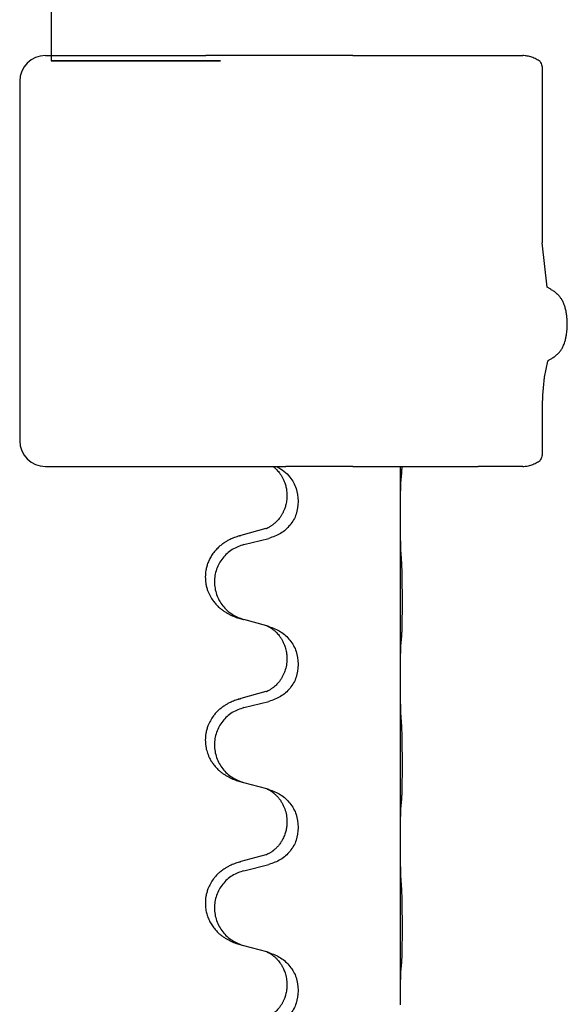
# Model space of a CAD drawing. Units: millimetres. Extents: x -328 to 627, y -291 to 352.
# Drawn here: x 439 to 450, y 242 to 261 of the extents above; entities that cross this region are included whole.
import ezdxf

# ---------------------------------------------------------------- set-up
doc = ezdxf.new("R2010")
doc.units = ezdxf.units.MM
doc.layers.add('1', color=7, linetype='Continuous')

# ---------------------------------------------------------------- blocks, each defined once
blk = doc.blocks.new('588884928_F_0800_mm_Artikelnummer_588884931__25', base_point=(439.5, 259.95))
at = {"color": 7, "linetype": 'Continuous'}
for p, q in [((439.5, 263.95), (439.5, 259.95)), ((439.389, 260.05), (442.511, 260.05)), ((439.5, 260.05), (440.5, 260.05)), ((445.371, 260.05), (442.511, 260.05)), ((445.371, 260.05), (446.298, 260.05)), ((446.298, 260.05), (447.181, 260.05)), ((447.181, 260.05), (447.81, 260.05)), ((447.81, 260.05), (448.68, 260.05)), ((442.8, 259.95), (439.5, 259.95)), ((439.5, 259.95), (442.8, 259.95)), ((439.5, 259.95), (442.8, 259.95)), ((439.5, 259.95), (442.8, 259.95)), ((439.5, 259.95), (442.8, 259.95)), ((449.061, 259.763), (449.061, 256.402)), ((438.889, 259.55), (438.889, 252.55)), ((449.061, 253.225), (449.061, 252.337)), ((439.389, 252.05), (443.82, 252.05)), ((443.82, 252.05), (443.893, 252.05)), ((443.893, 252.05), (444.068, 252.05)), ((445.371, 252.05), (444.068, 252.05)), ((445.371, 252.05), (446.298, 252.05)), ((446.298, 252.05), (446.332, 252.05)), ((446.3, 251.11), (446.3, 252.05)), ((446.332, 252.05), (447.181, 252.05)), ((447.181, 252.05), (447.81, 252.05)), ((448.68, 252.05), (447.81, 252.05)), ((444.09, 251.49), (444.09, 251.475)), ((444.312, 251.379), (444.312, 251.364)), ((446.3, 251.095), (446.3, 251.11)), ((446.3, 247.935), (446.3, 251.095)), ((443.68, 250.84), (443.194, 250.707)), ((443.254, 250.529), (443.74, 250.65)), ((443.699, 248.946), (443.254, 249.067)), ((443.74, 248.934), (443.699, 248.946)), ((444.09, 248.315), (444.09, 248.3)), ((444.312, 248.204), (444.312, 248.189)), ((446.3, 247.92), (446.3, 247.935)), ((446.3, 244.76), (446.3, 247.92)), ((443.68, 247.665), (443.194, 247.532)), ((443.254, 247.354), (443.74, 247.475)), ((443.699, 245.771), (443.254, 245.892)), ((443.74, 245.759), (443.699, 245.771)), ((444.09, 245.14), (444.09, 245.125)), ((444.312, 245.029), (444.312, 245.014)), ((446.3, 244.745), (446.3, 244.76)), ((446.3, 241.585), (446.3, 244.745)), ((443.68, 244.49), (443.194, 244.357)), ((443.254, 244.179), (443.74, 244.3)), ((443.699, 242.596), (443.254, 242.717)), ((443.74, 242.584), (443.699, 242.596)), ((444.09, 241.965), (444.09, 241.95)), ((444.312, 241.854), (444.312, 241.839)), ((446.3, 241.57), (446.3, 241.585))]:
    blk.add_line(p, q, dxfattribs=at)
for centre, radius, start, end in [((439.389, 259.55), 0.5, 90, 180), ((453.202, 253.239), 4.141, 172.3532, 180.1986), ((439.389, 252.55), 0.5, 180, 270)]:
    blk.add_arc(centre, radius, start, end, dxfattribs=at)
for points, knots in [([(449.017, 259.934), (448.991, 259.95), (448.941, 259.983), (448.858, 260.019), (448.77, 260.044), (448.71, 260.048), (448.68, 260.05)], [0, 0, 0, 0, 0.0902163, 0.180435, 0.270853, 0.361264, 0.361264, 0.361264, 0.361264]), ([(449.017, 259.934), (449.03, 259.907), (449.057, 259.853), (449.06, 259.793), (449.061, 259.763)], [0, 0, 0, 0, 0.0893395, 0.1787451, 0.1787451, 0.1787451, 0.1787451]), ([(449.248, 255.485), (449.233, 255.494), (449.202, 255.512), (449.172, 255.531), (449.156, 255.54)], [0, 0, 0, 0, 0.0533494, 0.1066987, 0.1066987, 0.1066987, 0.1066987]), ([(449.259, 254.162), (449.279, 254.175), (449.32, 254.202), (449.363, 254.241), (449.393, 254.274), (449.412, 254.297), (449.429, 254.321), (449.446, 254.348), (449.462, 254.378), (449.478, 254.413), (449.493, 254.452), (449.509, 254.502), (449.523, 254.561), (449.534, 254.625), (449.542, 254.686), (449.546, 254.737), (449.547, 254.782), (449.548, 254.835), (449.546, 254.904), (449.538, 254.988), (449.525, 255.071), (449.508, 255.14), (449.49, 255.194), (449.475, 255.232), (449.459, 255.266), (449.443, 255.296), (449.425, 255.323), (449.407, 255.348), (449.387, 255.372), (449.369, 255.392), (449.353, 255.407), (449.34, 255.419), (449.327, 255.43), (449.307, 255.446), (449.281, 255.465), (449.259, 255.478), (449.248, 255.485)], [0, 0, 0, 0, 0.072383, 0.144753, 0.17503, 0.205307, 0.234603, 0.2639, 0.299733, 0.335572, 0.380476, 0.42539, 0.493849, 0.562328, 0.620033, 0.677723, 0.715573, 0.753426, 0.837874, 0.922365, 1.006294, 1.090153, 1.133947, 1.177731, 1.213015, 1.248295, 1.278917, 1.30954, 1.341242, 1.37294, 1.389704, 1.406466, 1.424697, 1.442928, 1.481997, 1.521068, 1.521068, 1.521068, 1.521068]), ([(449.159, 254.1), (449.176, 254.11), (449.209, 254.131), (449.242, 254.152), (449.259, 254.162)], [0, 0, 0, 0, 0.0587704, 0.117541, 0.117541, 0.117541, 0.117541]), ([(449.061, 252.337), (449.06, 252.307), (449.057, 252.246), (449.03, 252.192), (449.017, 252.165)], [0, 0, 0, 0, 0.0894056, 0.1787451, 0.1787451, 0.1787451, 0.1787451]), ([(448.68, 252.05), (448.71, 252.051), (448.77, 252.055), (448.858, 252.081), (448.941, 252.117), (448.991, 252.149), (449.017, 252.165)], [0, 0, 0, 0, 0.0903609, 0.1807289, 0.2709986, 0.3612656, 0.3612656, 0.3612656, 0.3612656]), ([(443.82, 252.05), (443.822, 252.048), (443.825, 252.046), (443.837, 252.036), (443.855, 252.021), (443.881, 251.997), (443.909, 251.967), (443.94, 251.931), (443.97, 251.889), (444, 251.84), (444.027, 251.788), (444.052, 251.725), (444.073, 251.653), (444.087, 251.572), (444.089, 251.517), (444.09, 251.49)], [0, 0, 0, 0, 0.0064328, 0.012866, 0.0449242, 0.0769884, 0.1214397, 0.1659, 0.2209192, 0.2759467, 0.3367709, 0.3975978, 0.479327, 0.5610567, 0.6427894, 0.6427894, 0.6427894, 0.6427894]), ([(443.893, 252.05), (443.941, 252.021), (444.037, 251.964), (444.172, 251.824), (444.287, 251.628), (444.304, 251.462), (444.312, 251.379)], [0, 0, 0, 0, 0.1662365, 0.3323705, 0.5805466, 0.8287286, 0.8287286, 0.8287286, 0.8287286]), ([(446.325, 251.899), (446.326, 251.912), (446.328, 251.938), (446.329, 251.975), (446.331, 252.009), (446.331, 252.032), (446.332, 252.046), (446.332, 252.048), (446.332, 252.05)], [0, 0, 0, 0, 0.0388533, 0.0777091, 0.1101527, 0.142595, 0.1465638, 0.1505327, 0.1505327, 0.1505327, 0.1505327]), ([(446.3, 251.11), (446.3, 251.155), (446.3, 251.246), (446.301, 251.355), (446.302, 251.439), (446.302, 251.492), (446.303, 251.542), (446.305, 251.608), (446.306, 251.693), (446.311, 251.763), (446.314, 251.797)], [0, 0, 0, 0, 0.1361268, 0.2722536, 0.3288234, 0.3853922, 0.4326156, 0.4798416, 0.5837625, 0.6876694, 0.6876694, 0.6876694, 0.6876694]), ([(446.314, 251.797), (446.314, 251.805), (446.316, 251.822), (446.319, 251.848), (446.322, 251.873), (446.324, 251.891), (446.325, 251.899)], [0, 0, 0, 0, 0.0251849, 0.0503698, 0.076599, 0.1028283, 0.1028283, 0.1028283, 0.1028283]), ([(444.09, 251.475), (444.089, 251.444), (444.086, 251.381), (444.071, 251.307), (444.055, 251.253), (444.044, 251.22), (444.032, 251.19), (444.02, 251.166), (444.01, 251.144), (443.994, 251.116), (443.972, 251.079), (443.942, 251.037), (443.911, 251.001), (443.884, 250.972), (443.857, 250.947), (443.838, 250.931), (443.824, 250.919), (443.811, 250.909), (443.796, 250.898), (443.775, 250.884), (443.752, 250.871), (443.732, 250.86), (443.717, 250.853), (443.711, 250.85), (443.708, 250.849)], [0, 0, 0, 0, 0.0938929, 0.1877688, 0.2252301, 0.2626895, 0.2926559, 0.3226172, 0.3437031, 0.3647926, 0.4193307, 0.4738824, 0.5179925, 0.5620904, 0.5939653, 0.6258348, 0.6380298, 0.6502236, 0.6728909, 0.6955663, 0.7243665, 0.7531509, 0.7632648, 0.7733787, 0.7733787, 0.7733787, 0.7733787]), ([(444.312, 251.364), (444.304, 251.282), (444.287, 251.117), (444.16, 250.9), (443.974, 250.731), (443.818, 250.677), (443.74, 250.65)], [0, 0, 0, 0, 0.2452936, 0.4905862, 0.7359184, 0.9812533, 0.9812533, 0.9812533, 0.9812533]), ([(446.314, 250.338), (446.311, 250.38), (446.307, 250.464), (446.305, 250.571), (446.303, 250.659), (446.302, 250.722), (446.301, 250.78), (446.3, 250.859), (446.3, 250.964), (446.3, 251.051), (446.3, 251.095)], [0, 0, 0, 0, 0.1262599, 0.2525183, 0.321052, 0.3895852, 0.442554, 0.495523, 0.6262616, 0.7570001, 0.7570001, 0.7570001, 0.7570001]), ([(443.68, 250.84), (443.684, 250.842), (443.694, 250.844), (443.703, 250.847), (443.708, 250.849)], [0, 0, 0, 0, 0.01489689, 0.02979377, 0.02979377, 0.02979377, 0.02979377]), ([(443.161, 250.698), (443.131, 250.687), (443.07, 250.667), (442.993, 250.633), (442.927, 250.599), (442.871, 250.565), (442.815, 250.525), (442.754, 250.474), (442.693, 250.411), (442.636, 250.337), (442.589, 250.257), (442.554, 250.179), (442.528, 250.101), (442.508, 250.011), (442.499, 249.902), (442.506, 249.794), (442.524, 249.704), (442.55, 249.621), (442.591, 249.529), (442.645, 249.441), (442.703, 249.369), (442.756, 249.316), (442.809, 249.271), (442.859, 249.234), (442.911, 249.202), (442.962, 249.174), (443.014, 249.149), (443.077, 249.123), (443.153, 249.096), (443.213, 249.079), (443.243, 249.07)], [0, 0, 0, 0, 0.096027, 0.192052, 0.254299, 0.316552, 0.388562, 0.460593, 0.555556, 0.650546, 0.741131, 0.83167, 0.908455, 0.985292, 1.110027, 1.234743, 1.3087, 1.382638, 1.49641, 1.610233, 1.691566, 1.772834, 1.83621, 1.899582, 1.958721, 2.017859, 2.074488, 2.131115, 2.223994, 2.316875, 2.316875, 2.316875, 2.316875]), ([(443.161, 250.698), (443.167, 250.699), (443.178, 250.703), (443.189, 250.706), (443.194, 250.707)], [0, 0, 0, 0, 0.01712207, 0.03424414, 0.03424414, 0.03424414, 0.03424414]), ([(443.254, 250.529), (443.175, 250.502), (443.017, 250.447), (442.861, 250.301), (442.768, 250.163), (442.717, 250.048), (442.686, 249.926), (442.676, 249.801), (442.687, 249.676), (442.719, 249.555), (442.771, 249.44), (442.862, 249.303), (443.014, 249.159), (443.167, 249.1), (443.243, 249.07)], [0, 0, 0, 0, 0.248898, 0.497791, 0.622697, 0.747676, 0.872611, 0.997478, 1.12239, 1.247373, 1.372424, 1.497405, 1.740933, 1.984464, 1.984464, 1.984464, 1.984464]), ([(446.325, 248.724), (446.326, 248.737), (446.328, 248.763), (446.329, 248.8), (446.331, 248.834), (446.332, 248.87), (446.333, 248.908), (446.334, 248.953), (446.335, 249.001), (446.335, 249.055), (446.336, 249.111), (446.337, 249.173), (446.337, 249.237), (446.337, 249.304), (446.338, 249.373), (446.338, 249.443), (446.338, 249.512), (446.337, 249.58), (446.337, 249.647), (446.336, 249.711), (446.336, 249.772), (446.335, 249.829), (446.334, 249.883), (446.333, 249.936), (446.332, 249.991), (446.331, 250.052), (446.329, 250.117), (446.326, 250.163), (446.325, 250.187)], [0, 0, 0, 0, 0.038853, 0.077709, 0.110153, 0.142595, 0.184238, 0.225881, 0.276792, 0.327702, 0.387232, 0.446762, 0.512955, 0.579148, 0.648877, 0.718606, 0.788125, 0.857644, 0.923219, 0.988793, 1.048028, 1.107262, 1.159001, 1.210739, 1.266824, 1.322909, 1.392873, 1.462834, 1.462834, 1.462834, 1.462834]), ([(443.699, 248.946), (443.703, 248.944), (443.711, 248.941), (443.728, 248.933), (443.749, 248.922), (443.772, 248.909), (443.792, 248.895), (443.808, 248.884), (443.821, 248.874), (443.835, 248.863), (443.855, 248.846), (443.881, 248.822), (443.909, 248.792), (443.94, 248.756), (443.97, 248.714), (444, 248.665), (444.027, 248.611), (444.049, 248.557), (444.066, 248.504), (444.079, 248.447), (444.088, 248.384), (444.089, 248.338), (444.09, 248.315)], [0, 0, 0, 0, 0.0132133, 0.0264267, 0.0552583, 0.0841047, 0.106831, 0.1295493, 0.1417847, 0.1540213, 0.1860795, 0.2181437, 0.2625952, 0.3070553, 0.3620734, 0.417102, 0.4791835, 0.5412621, 0.5937562, 0.6462412, 0.7151332, 0.7840031, 0.7840031, 0.7840031, 0.7840031]), ([(443.74, 248.934), (443.818, 248.905), (443.975, 248.847), (444.159, 248.673), (444.287, 248.453), (444.304, 248.287), (444.312, 248.204)], [0, 0, 0, 0, 0.2476959, 0.4953848, 0.743561, 0.9917429, 0.9917429, 0.9917429, 0.9917429]), ([(446.314, 248.622), (446.314, 248.63), (446.316, 248.647), (446.319, 248.673), (446.322, 248.698), (446.324, 248.716), (446.325, 248.724)], [0, 0, 0, 0, 0.0251849, 0.0503698, 0.076599, 0.1028283, 0.1028283, 0.1028283, 0.1028283]), ([(446.3, 247.935), (446.3, 247.98), (446.3, 248.071), (446.301, 248.18), (446.302, 248.264), (446.302, 248.317), (446.303, 248.367), (446.305, 248.433), (446.306, 248.518), (446.311, 248.588), (446.314, 248.622)], [0, 0, 0, 0, 0.1361268, 0.2722536, 0.3288234, 0.3853922, 0.4326156, 0.4798416, 0.5837625, 0.6876694, 0.6876694, 0.6876694, 0.6876694]), ([(444.09, 248.3), (444.088, 248.26), (444.084, 248.178), (444.057, 248.08), (444.027, 248.004), (444.006, 247.962), (443.989, 247.932), (443.976, 247.912), (443.961, 247.889), (443.942, 247.863), (443.921, 247.837), (443.895, 247.808), (443.866, 247.779), (443.841, 247.758), (443.824, 247.744), (443.811, 247.734), (443.796, 247.723), (443.775, 247.709), (443.752, 247.696), (443.732, 247.685), (443.717, 247.678), (443.711, 247.675), (443.708, 247.674)], [0, 0, 0, 0, 0.1218157, 0.2436287, 0.3041316, 0.3646057, 0.3857879, 0.4069666, 0.436804, 0.4666459, 0.5035056, 0.5403696, 0.5830245, 0.6256693, 0.6378646, 0.6500582, 0.6727252, 0.6954008, 0.7242011, 0.7529854, 0.7630993, 0.7732132, 0.7732132, 0.7732132, 0.7732132]), ([(444.312, 248.189), (444.304, 248.107), (444.287, 247.942), (444.16, 247.725), (443.974, 247.556), (443.818, 247.502), (443.74, 247.475)], [0, 0, 0, 0, 0.2452936, 0.4905862, 0.7359184, 0.9812533, 0.9812533, 0.9812533, 0.9812533]), ([(446.314, 247.163), (446.311, 247.205), (446.307, 247.289), (446.305, 247.388), (446.303, 247.461), (446.302, 247.517), (446.302, 247.583), (446.301, 247.677), (446.3, 247.789), (446.3, 247.876), (446.3, 247.92)], [0, 0, 0, 0, 0.1262599, 0.2525183, 0.2984002, 0.3442818, 0.4199023, 0.495523, 0.6262616, 0.7570001, 0.7570001, 0.7570001, 0.7570001]), ([(443.161, 247.523), (443.131, 247.512), (443.07, 247.492), (442.993, 247.458), (442.927, 247.424), (442.871, 247.39), (442.815, 247.35), (442.759, 247.303), (442.707, 247.251), (442.652, 247.184), (442.598, 247.101), (442.556, 247.01), (442.528, 246.926), (442.508, 246.836), (442.499, 246.727), (442.507, 246.605), (442.534, 246.491), (442.57, 246.397), (442.611, 246.32), (442.654, 246.256), (442.703, 246.194), (442.756, 246.141), (442.809, 246.096), (442.859, 246.059), (442.911, 246.027), (442.962, 245.999), (443.014, 245.974), (443.077, 245.948), (443.153, 245.921), (443.213, 245.904), (443.243, 245.895)], [0, 0, 0, 0, 0.096027, 0.192052, 0.254296, 0.316552, 0.388575, 0.460593, 0.535268, 0.60999, 0.720825, 0.831641, 0.908449, 0.985263, 1.109927, 1.234719, 1.348459, 1.462069, 1.53615, 1.61021, 1.691509, 1.772809, 1.836191, 1.899557, 1.958695, 2.017835, 2.074464, 2.131091, 2.22397, 2.31685, 2.31685, 2.31685, 2.31685]), ([(443.161, 247.523), (443.167, 247.524), (443.178, 247.528), (443.189, 247.531), (443.194, 247.532)], [0, 0, 0, 0, 0.01712207, 0.03424414, 0.03424414, 0.03424414, 0.03424414]), ([(443.68, 247.665), (443.684, 247.667), (443.694, 247.669), (443.703, 247.672), (443.708, 247.674)], [0, 0, 0, 0, 0.01489689, 0.02979377, 0.02979377, 0.02979377, 0.02979377]), ([(443.254, 247.354), (443.175, 247.327), (443.017, 247.272), (442.861, 247.126), (442.768, 246.988), (442.717, 246.873), (442.686, 246.751), (442.676, 246.626), (442.687, 246.501), (442.719, 246.38), (442.771, 246.265), (442.862, 246.128), (443.014, 245.984), (443.167, 245.925), (443.243, 245.895)], [0, 0, 0, 0, 0.248898, 0.497791, 0.622697, 0.747676, 0.872611, 0.997478, 1.12239, 1.247373, 1.372424, 1.497405, 1.740933, 1.984464, 1.984464, 1.984464, 1.984464]), ([(446.325, 245.549), (446.326, 245.562), (446.328, 245.588), (446.329, 245.625), (446.331, 245.659), (446.332, 245.695), (446.333, 245.733), (446.334, 245.778), (446.335, 245.826), (446.335, 245.88), (446.336, 245.936), (446.337, 245.998), (446.337, 246.062), (446.337, 246.129), (446.338, 246.198), (446.338, 246.268), (446.338, 246.337), (446.337, 246.405), (446.337, 246.472), (446.336, 246.536), (446.336, 246.597), (446.335, 246.654), (446.334, 246.708), (446.333, 246.761), (446.332, 246.816), (446.331, 246.877), (446.329, 246.942), (446.326, 246.988), (446.325, 247.012)], [0, 0, 0, 0, 0.038853, 0.077709, 0.110153, 0.142595, 0.184238, 0.225881, 0.276792, 0.327702, 0.387232, 0.446762, 0.512955, 0.579148, 0.648877, 0.718606, 0.788125, 0.857644, 0.923219, 0.988793, 1.048028, 1.107262, 1.159001, 1.210739, 1.266824, 1.322909, 1.392873, 1.462834, 1.462834, 1.462834, 1.462834]), ([(443.699, 245.771), (443.703, 245.769), (443.711, 245.766), (443.728, 245.758), (443.749, 245.747), (443.772, 245.734), (443.792, 245.72), (443.808, 245.709), (443.821, 245.699), (443.844, 245.681), (443.878, 245.65), (443.923, 245.603), (443.963, 245.55), (443.998, 245.494), (444.027, 245.438), (444.057, 245.362), (444.084, 245.263), (444.088, 245.181), (444.09, 245.14)], [0, 0, 0, 0, 0.0132133, 0.0264267, 0.0552582, 0.0841047, 0.1068313, 0.1295493, 0.1417842, 0.1540213, 0.2174842, 0.2810014, 0.3490331, 0.4170499, 0.477878, 0.5387009, 0.661213, 0.7837277, 0.7837277, 0.7837277, 0.7837277]), ([(443.74, 245.759), (443.818, 245.73), (443.975, 245.672), (444.159, 245.498), (444.287, 245.278), (444.304, 245.112), (444.312, 245.029)], [0, 0, 0, 0, 0.2476959, 0.4953848, 0.743561, 0.9917429, 0.9917429, 0.9917429, 0.9917429]), ([(446.3, 244.76), (446.3, 244.805), (446.3, 244.896), (446.301, 245.005), (446.302, 245.089), (446.302, 245.142), (446.303, 245.192), (446.305, 245.258), (446.306, 245.343), (446.311, 245.413), (446.314, 245.447)], [0, 0, 0, 0, 0.1361268, 0.2722536, 0.3288234, 0.3853922, 0.4326156, 0.4798416, 0.5837625, 0.6876694, 0.6876694, 0.6876694, 0.6876694]), ([(446.314, 245.447), (446.314, 245.455), (446.316, 245.472), (446.319, 245.498), (446.322, 245.523), (446.324, 245.541), (446.325, 245.549)], [0, 0, 0, 0, 0.0251849, 0.0503698, 0.076599, 0.1028283, 0.1028283, 0.1028283, 0.1028283]), ([(444.09, 245.125), (444.09, 245.108), (444.089, 245.074), (444.084, 245.028), (444.077, 244.987), (444.068, 244.948), (444.057, 244.908), (444.042, 244.864), (444.023, 244.82), (443.997, 244.77), (443.965, 244.718), (443.925, 244.665), (443.881, 244.618), (443.846, 244.587), (443.824, 244.569), (443.811, 244.559), (443.796, 244.548), (443.775, 244.534), (443.752, 244.521), (443.732, 244.51), (443.717, 244.503), (443.711, 244.5), (443.708, 244.499)], [0, 0, 0, 0, 0.0508894, 0.1017866, 0.1393285, 0.176874, 0.22091, 0.264948, 0.3149062, 0.364876, 0.4323687, 0.4998836, 0.5629029, 0.6258678, 0.6380633, 0.6502566, 0.6729236, 0.6955992, 0.7243996, 0.7531838, 0.7632977, 0.7734116, 0.7734116, 0.7734116, 0.7734116]), ([(444.312, 245.014), (444.304, 244.932), (444.287, 244.767), (444.16, 244.55), (443.974, 244.381), (443.818, 244.327), (443.74, 244.3)], [0, 0, 0, 0, 0.2452936, 0.4905862, 0.7359184, 0.9812533, 0.9812533, 0.9812533, 0.9812533]), ([(446.314, 243.988), (446.311, 244.03), (446.307, 244.114), (446.305, 244.213), (446.303, 244.286), (446.302, 244.342), (446.302, 244.408), (446.301, 244.502), (446.3, 244.614), (446.3, 244.701), (446.3, 244.745)], [0, 0, 0, 0, 0.1262576, 0.2525195, 0.2984016, 0.344283, 0.4199034, 0.4955242, 0.6262627, 0.7570013, 0.7570013, 0.7570013, 0.7570013]), ([(443.68, 244.49), (443.684, 244.492), (443.694, 244.494), (443.703, 244.497), (443.708, 244.499)], [0, 0, 0, 0, 0.01489689, 0.02979377, 0.02979377, 0.02979377, 0.02979377]), ([(443.161, 244.348), (443.131, 244.337), (443.07, 244.317), (442.993, 244.283), (442.927, 244.249), (442.871, 244.215), (442.815, 244.175), (442.759, 244.128), (442.707, 244.076), (442.652, 244.009), (442.598, 243.926), (442.556, 243.835), (442.528, 243.751), (442.508, 243.661), (442.499, 243.552), (442.507, 243.437), (442.529, 243.335), (442.559, 243.247), (442.601, 243.162), (442.649, 243.086), (442.703, 243.019), (442.756, 242.966), (442.809, 242.921), (442.859, 242.884), (442.911, 242.852), (442.962, 242.824), (443.014, 242.799), (443.077, 242.773), (443.153, 242.746), (443.213, 242.729), (443.243, 242.72)], [0, 0, 0, 0, 0.096027, 0.192052, 0.254296, 0.316552, 0.388575, 0.460593, 0.535268, 0.60999, 0.720826, 0.831641, 0.908444, 0.985264, 1.109961, 1.234716, 1.32816, 1.421544, 1.515891, 1.610239, 1.691555, 1.772839, 1.836218, 1.899587, 1.958726, 2.017865, 2.074494, 2.131121, 2.224, 2.316881, 2.316881, 2.316881, 2.316881]), ([(443.161, 244.348), (443.167, 244.349), (443.178, 244.353), (443.189, 244.356), (443.194, 244.357)], [0, 0, 0, 0, 0.01712207, 0.03424414, 0.03424414, 0.03424414, 0.03424414]), ([(443.254, 244.179), (443.175, 244.152), (443.017, 244.097), (442.861, 243.951), (442.768, 243.813), (442.717, 243.698), (442.686, 243.576), (442.676, 243.451), (442.687, 243.326), (442.719, 243.205), (442.771, 243.09), (442.862, 242.953), (443.014, 242.809), (443.167, 242.75), (443.243, 242.72)], [0, 0, 0, 0, 0.248898, 0.497791, 0.622697, 0.747676, 0.872611, 0.997478, 1.12239, 1.247373, 1.372424, 1.497405, 1.740933, 1.984464, 1.984464, 1.984464, 1.984464]), ([(446.325, 242.374), (446.326, 242.387), (446.328, 242.413), (446.329, 242.45), (446.331, 242.484), (446.332, 242.52), (446.333, 242.558), (446.334, 242.603), (446.335, 242.651), (446.335, 242.705), (446.336, 242.761), (446.337, 242.823), (446.337, 242.887), (446.337, 242.954), (446.338, 243.023), (446.338, 243.093), (446.338, 243.162), (446.337, 243.23), (446.337, 243.297), (446.336, 243.361), (446.336, 243.422), (446.335, 243.479), (446.334, 243.533), (446.333, 243.586), (446.332, 243.641), (446.331, 243.702), (446.329, 243.767), (446.326, 243.813), (446.325, 243.837)], [0, 0, 0, 0, 0.038853, 0.077709, 0.110153, 0.142595, 0.184238, 0.225881, 0.276792, 0.327702, 0.387232, 0.446762, 0.512955, 0.579148, 0.648877, 0.718606, 0.788125, 0.857644, 0.923219, 0.988793, 1.048028, 1.107262, 1.159001, 1.210739, 1.266824, 1.322909, 1.392873, 1.462834, 1.462834, 1.462834, 1.462834]), ([(443.699, 242.596), (443.703, 242.594), (443.711, 242.591), (443.728, 242.583), (443.749, 242.572), (443.772, 242.559), (443.792, 242.545), (443.808, 242.534), (443.821, 242.524), (443.842, 242.508), (443.873, 242.48), (443.909, 242.443), (443.94, 242.405), (443.964, 242.373), (443.983, 242.343), (443.998, 242.317), (444.012, 242.292), (444.026, 242.263), (444.04, 242.229), (444.063, 242.167), (444.085, 242.08), (444.088, 242.003), (444.09, 241.965)], [0, 0, 0, 0, 0.0132133, 0.0264267, 0.0552582, 0.0841047, 0.1068313, 0.1295492, 0.1417842, 0.1540213, 0.2101073, 0.266222, 0.3112294, 0.3562183, 0.3866592, 0.417099, 0.4448903, 0.4726818, 0.5139975, 0.5553235, 0.6695716, 0.7838613, 0.7838613, 0.7838613, 0.7838613]), ([(443.74, 242.584), (443.818, 242.555), (443.975, 242.497), (444.159, 242.323), (444.287, 242.103), (444.304, 241.937), (444.312, 241.854)], [0, 0, 0, 0, 0.2476959, 0.4953848, 0.743561, 0.9917429, 0.9917429, 0.9917429, 0.9917429]), ([(446.314, 242.272), (446.314, 242.28), (446.316, 242.297), (446.319, 242.323), (446.322, 242.348), (446.324, 242.366), (446.325, 242.374)], [0, 0, 0, 0, 0.0251849, 0.0503698, 0.076599, 0.1028283, 0.1028283, 0.1028283, 0.1028283]), ([(446.3, 241.585), (446.3, 241.63), (446.3, 241.721), (446.301, 241.83), (446.302, 241.914), (446.302, 241.967), (446.303, 242.017), (446.305, 242.083), (446.306, 242.168), (446.311, 242.238), (446.314, 242.272)], [0, 0, 0, 0, 0.1361268, 0.2722536, 0.3288234, 0.3853922, 0.4326156, 0.4798416, 0.5837625, 0.6876694, 0.6876694, 0.6876694, 0.6876694]), ([(444.09, 241.95), (444.089, 241.919), (444.086, 241.856), (444.071, 241.782), (444.055, 241.728), (444.044, 241.695), (444.032, 241.665), (444.02, 241.641), (444.01, 241.619), (444, 241.601), (443.989, 241.582), (443.976, 241.562), (443.961, 241.539), (443.942, 241.513), (443.921, 241.487), (443.895, 241.458), (443.866, 241.429), (443.841, 241.408), (443.824, 241.394), (443.811, 241.384), (443.796, 241.373), (443.775, 241.359), (443.752, 241.346), (443.732, 241.335), (443.717, 241.328), (443.711, 241.325), (443.708, 241.324)], [0, 0, 0, 0, 0.0938929, 0.1877688, 0.2252303, 0.2626894, 0.2926552, 0.3226172, 0.3437048, 0.3647925, 0.3859729, 0.4071533, 0.4369912, 0.4668326, 0.5036922, 0.5405563, 0.5832112, 0.625856, 0.6380513, 0.6502449, 0.6729119, 0.6955875, 0.7243878, 0.7531721, 0.763286, 0.7733999, 0.7733999, 0.7733999, 0.7733999]), ([(444.312, 241.839), (444.304, 241.757), (444.287, 241.592), (444.16, 241.375), (443.974, 241.206), (443.818, 241.152), (443.74, 241.125)], [0, 0, 0, 0, 0.2452936, 0.4905862, 0.7359184, 0.9812533, 0.9812533, 0.9812533, 0.9812533])]:
    blk.add_open_spline(points, degree=3, knots=knots, dxfattribs=at)
for points in [[(446.325, 250.187), (446.323, 250.212), (446.319, 250.262), (446.315, 250.313), (446.314, 250.338)], [(443.243, 249.07), (443.245, 249.07), (443.249, 249.069), (443.252, 249.068), (443.254, 249.067)], [(446.325, 247.012), (446.323, 247.037), (446.319, 247.087), (446.315, 247.138), (446.314, 247.163)], [(443.243, 245.895), (443.245, 245.895), (443.249, 245.894), (443.252, 245.893), (443.254, 245.892)], [(446.325, 243.837), (446.323, 243.862), (446.319, 243.912), (446.315, 243.963), (446.314, 243.988)], [(443.243, 242.72), (443.245, 242.72), (443.249, 242.719), (443.252, 242.718), (443.254, 242.717)]]:
    blk.add_open_spline(points, degree=3, dxfattribs=at)
at = {"layer": '1', "color": 7, "linetype": 'Continuous'}
for p, q in [((449.156, 255.54), (449.061, 256.402)), ((449.159, 254.1), (449.098, 253.79))]:
    blk.add_line(p, q, dxfattribs=at)
blk = doc.blocks.new('588884928_F_0800_mm_Artikelnummer_588884931__26', base_point=(439.5, 259.95))
blk.add_blockref('588884928_F_0800_mm_Artikelnummer_588884931__25', (439.5, 259.95))
blk = doc.blocks.new('Bgr_HL50FF__29', base_point=(387.5, 117.75))
blk.add_blockref('588884928_F_0800_mm_Artikelnummer_588884931__26', (439.5, 259.95))
blk = doc.blocks.new('SA_Links1', base_point=(750, 285))
blk.add_blockref('Bgr_HL50FF__29', (387.5, 117.75))
blk = doc.blocks.new('1__53')
blk.add_blockref('SA_Links1', (750, 285))
blk = doc.blocks.new('HL50FF_0_3D')
at = {"layer": '1'}
blk.add_blockref('1__53', (0, 0), dxfattribs=at)

msp = doc.modelspace()

# ---------------------------------------------------------------- block references
msp.add_blockref('HL50FF_0_3D', (0, 0))

doc.saveas('drawing.dxf')
